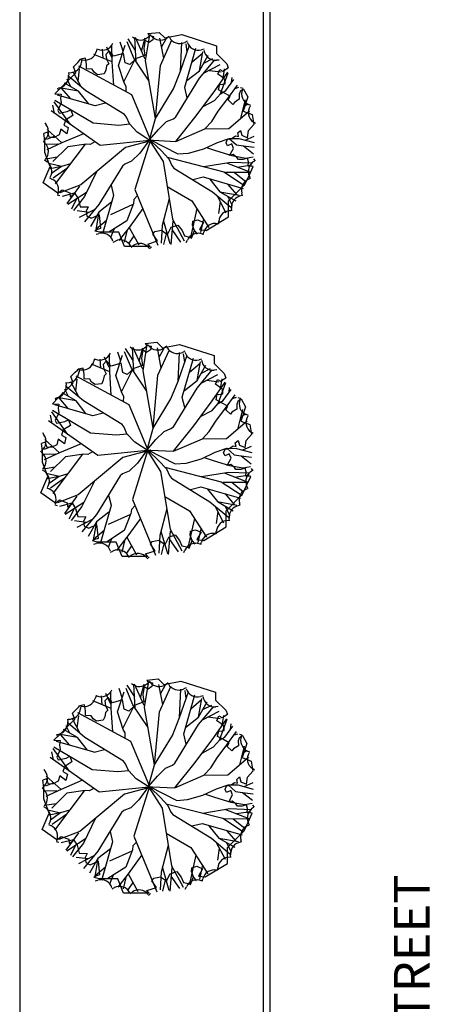
# Model space of a CAD drawing. Units: inches. Extents: x -1737 to 500, y -1337 to 1974.
# Drawn here: x 155 to 500, y -35 to 792 of the extents above; entities that cross this region are included whole.
import ezdxf

# ---------------------------------------------------------------- set-up
doc = ezdxf.new("R2010")
doc.units = ezdxf.units.IN
doc.header["$LTSCALE"] = 48
doc.header["$MEASUREMENT"] = 0
doc.layers.add('A-CIVL-PATT', color=11, linetype='Continuous')
doc.layers.add('TREE', color=11, linetype='Continuous')
doc.styles.add('OR-LD', font='or-lb.shx')

# ---------------------------------------------------------------- blocks, each defined once
blk = doc.blocks.new('LB08A06')
at = {"layer": 'TREE'}
for p, q in [((-22.75, 75.01), (-25.2, 82.64)), ((-13.81, 69.02), (-19.47, 82.71)), ((-12.23, 75.64), (-18.63, 85.49)), ((-11.69, 65.86), (-12.84, 86.43)), ((-4.27, 68.37), (-12.37, 86.49)), ((-7.2, 74.92), (-4.15, 86.28)), ((-4.3, 84.07), (-5.4, 77.36)), ((-4.3, 84.07), (-4.3, 84.07)), ((-0.99, 82.29), (-4.3, 84.07)), ((-3.91, 66.87), (-0.7, 87.14)), ((-2.13, 89.84), (-1.16, 88.35)), ((0.3, 88.87), (-1.24, 87.3)), ((-1.16, 88.35), (2.79, 87.44)), ((2.18, 84.45), (-0.99, 82.29)), ((2.79, 87.44), (2.18, 84.45)), ((2.18, 84.45), (2.18, 84.45)), ((11.3, 69.18), (8.03, 86.02)), ((8.53, 63.07), (18.26, 84.47)), ((9.52, 78.33), (13.47, 85.35)), ((15.9, 87.44), (14.11, 86.16)), ((31.01, 83.32), (29.03, 82.36)), ((-44.69, 77.03), (-45.23, 74.9)), ((-39.51, 69.15), (-40.09, 76.59)), ((-34.59, 75.2), (-37.34, 72.25)), ((-32.33, 69.68), (-36.41, 78.39)), ((-30.82, 70.71), (-34.59, 75.2)), ((-31.89, 66.06), (-32.23, 80.18)), ((-26.7, 63.04), (-21.14, 79.91)), ((-5.4, 77.36), (-4.48, 71.42)), ((-5.4, 77.36), (-5.4, 77.36)), ((25.5, 58.26), (26.48, 82.29)), ((25.5, 58.26), (32.98, 79.94)), ((28.98, 44.7), (38.35, 77.54)), ((31.01, 74.21), (30.07, 81.06)), ((41.33, 58.61), (44.11, 74.45)), ((45.18, 76.63), (43.06, 76.04)), ((-54.28, 69.07), (-58.48, 68.19)), ((-57.56, 68.1), (-57.73, 65.91)), ((-53.49, 63.88), (-54.28, 69.07)), ((-31.89, 66.06), (-47.39, 72.34)), ((-37.34, 72.25), (-36.83, 68.25)), ((-36.83, 68.25), (-34.87, 64.42)), ((-22.32, 73.18), (-30.82, 70.71)), ((-21.01, 65.33), (-22.32, 73.18)), ((-22.18, 49.27), (-12.95, 67.74)), ((-11.68, 68.79), (-17.18, 63.72)), ((-0.93, 49.87), (-13.81, 69.02)), ((-4.48, 71.42), (-11.68, 68.79)), ((4.55, 18.61), (-3.91, 66.87)), ((31.05, 74.3), (31.01, 74.21)), ((43.88, 73.1), (34.91, 65.48)), ((41.33, 58.61), (48.71, 71.56)), ((41.41, 52.4), (54.13, 67.61)), ((44.98, 65.01), (52.64, 68.76)), ((57.97, 67.59), (55.78, 67.37)), ((-60.5, 49.76), (-59.24, 59.86)), ((-15.56, 38.38), (-60, 62.4)), ((-53.49, 63.88), (-53.49, 63.88)), ((-53.39, 60.14), (-53.49, 63.88)), ((-48.77, 59.89), (-53.39, 60.14)), ((-47.15, 57.25), (-48.77, 59.89)), ((-37.39, 59.05), (-38.71, 56.05)), ((-36.58, 62.68), (-37.39, 59.05)), ((-34.87, 64.42), (-36.58, 62.68)), ((-30.68, 46.55), (-31.89, 66.06)), ((-21.86, 48.32), (-26.7, 63.04)), ((-17.18, 63.72), (-21.01, 65.33)), ((-21.01, 65.33), (-21.01, 65.33)), ((4.55, 18.61), (8.53, 63.07)), ((19.42, 43.37), (25.5, 58.26)), ((30.86, 50.32), (41.33, 58.61)), ((44.8, 56.46), (58.76, 63.69)), ((49.55, 58.92), (59.65, 57.66)), ((56.77, 55.6), (58.43, 59.66)), ((58.43, 59.66), (61.04, 58.27)), ((61.04, 58.27), (61.89, 58.79)), ((61.12, 51.69), (62.49, 60.08)), ((61.89, 58.79), (65.57, 61.1)), ((-66.59, 45.19), (-69.69, 51.52)), ((-68.69, 57.07), (-68.47, 54.89)), ((-53.98, 41.62), (-68.17, 53.49)), ((-58.03, 45.01), (-64.6, 57.69)), ((-44.26, 55.26), (-47.15, 57.25)), ((-47.15, 57.25), (-47.15, 57.25)), ((-38.71, 56.05), (-44.26, 55.26)), ((-44.26, 55.26), (-44.26, 55.26)), ((21.54, 19.99), (41.41, 52.4)), ((54.18, 41.68), (65.05, 57.35)), ((60.01, 53.48), (56.77, 55.6)), ((59.09, 39.33), (65.43, 56.92)), ((62.76, 51.2), (60.01, 53.48)), ((63.02, 47.59), (62.76, 51.2)), ((63.4, 41.86), (70.06, 51.21)), ((68.21, 48.61), (68.7, 52.99)), ((-77.73, 44.28), (-77.14, 42.17)), ((-60.18, 41.54), (-74.69, 44.09)), ((-74.68, 44.09), (-67.06, 35.12)), ((-60.18, 41.54), (-72.01, 48.28)), ((-51.9, 31.07), (-60.18, 41.54)), ((-21.57, 21.75), (-53.98, 41.62)), ((-20.13, 45.41), (-21.86, 48.32)), ((-20.33, 40.96), (-20.13, 45.41)), ((4.55, 18.61), (19.42, 43.37)), ((28.94, 44.6), (28.98, 44.7)), ((31.07, 35.98), (28.94, 44.6)), ((38.56, 20.71), (54.18, 41.68)), ((57.36, 42.44), (58.34, 47.33)), ((61.85, 40.1), (57.36, 42.44)), ((58.34, 47.33), (59.14, 46.99)), ((59.09, 39.33), (63.4, 41.86)), ((59.14, 46.99), (63.02, 47.59)), ((65.28, 35.41), (73.27, 46.58)), ((71.24, 43.74), (74.42, 44.76)), ((78.37, 43.25), (75.63, 41.17)), ((77.93, 43.59), (75.8, 44.14)), ((-80.1, 39.25), (-80.1, 39.25)), ((-80.1, 39.25), (-74.66, 38.95)), ((-79.99, 33.78), (-47.99, 14.84)), ((-46.27, 29.19), (-77.92, 38.22)), ((-74.66, 38.95), (-75.27, 35.44)), ((-75.27, 35.44), (-74.82, 31.55)), ((-74.66, 38.95), (-74.66, 38.95)), ((-74.66, 38.95), (-74.66, 38.95)), ((0.68, -0.47), (-15.56, 38.38)), ((44.38, 28.53), (54.09, 33.63)), ((54.09, 33.63), (59.09, 39.33)), ((57.09, 24.64), (65.28, 35.41)), ((67.06, 37.12), (61.85, 40.1)), ((65.42, 34.09), (67.06, 37.12)), ((69.35, 30.39), (65.42, 34.09)), ((74.81, 34.65), (70.64, 32.02)), ((75.63, 41.17), (74.69, 38.9)), ((74.69, 38.9), (74.81, 34.65)), ((75.95, 18.67), (79.92, 34.26)), ((-42.01, -4.25), (-83.27, 24.9)), ((-80.24, 22.76), (-81.66, 29.62)), ((-67.04, 13.43), (-80.54, 32.47)), ((-74.82, 31.55), (-77.67, 25.21)), ((-77.67, 25.21), (-76.53, 22.93)), ((-69.75, 24.27), (-66.58, 25.86)), ((-66.58, 25.86), (-64.91, 21.11)), ((-46.18, 29.15), (-46.27, 29.19)), ((-37.56, 31.28), (-46.18, 29.15)), ((65.95, 10.18), (83.38, 24.98)), ((70.64, 32.02), (69.35, 30.39)), ((78.48, 28.6), (81.45, 30.54)), ((84.48, 29.37), (82.48, 30.27)), ((-76.53, 22.93), (-69.75, 24.27)), ((-70.95, 17.25), (-72.53, 12.94)), ((-64.91, 21.11), (-70.95, 17.25)), ((-19.89, 19.64), (-21.57, 21.75)), ((-17.52, 14), (-19.89, 19.64)), ((-0.56, 0.5), (4.55, 18.61)), ((13.79, 15.94), (19.43, 18.32)), ((19.43, 18.32), (21.54, 19.99)), ((21.47, -0.7), (38.56, 20.71)), ((51.62, 16.03), (57.09, 24.64)), ((-88.53, 15), (-87.25, 13.21)), ((-74.07, -1.91), (-86.57, 9.19)), ((-75.15, 9.56), (-76.34, 4.86)), ((-70.03, 5.6), (-75.15, 9.56)), ((-72.53, 12.94), (-68.76, 10.89)), ((-68.76, 10.89), (-70.03, 5.6)), ((-47.99, 14.84), (-26.25, 13)), ((-26.25, 13), (-17.52, 14)), ((-10.86, 7.05), (-17.52, 14)), ((-0.62, 0.55), (6.84, 9.28)), ((6.84, 9.28), (13.79, 15.94)), ((21.47, -0.7), (45.79, 9.92)), ((45.79, 9.92), (51.62, 16.03)), ((45.79, 9.92), (65.95, 10.18)), ((73.43, 6.47), (75.86, 8.52)), ((75.86, 8.52), (76.87, 4.43)), ((81.66, 2.42), (82.61, 8.34)), ((82.61, 8.34), (86.96, 13.42)), ((88.47, 14.22), (86.66, 15.46)), ((-86.25, 6.99), (-89.35, 5.88)), ((-80.22, 3.55), (-87.14, 0.76)), ((-84.5, 2.54), (-86.25, 6.99)), ((-80.57, 2.69), (-84.5, 2.54)), ((-76.34, 4.86), (-80.57, 2.69)), ((-56.05, 5.67), (-74.07, -1.91)), ((2.42, 0.24), (-42.01, -4.25)), ((2.41, 0.26), (-20.82, -5.82)), ((0.15, 0.48), (-12.8, -41.07)), ((1.29, -0.94), (-10.86, 7.05)), ((-0.62, 0.55), (-8.63, -10.65)), ((-0.62, 0.13), (10.73, -17.7)), ((0.13, 0.49), (23.08, -11.15)), ((2.41, 0.26), (21.47, -0.7)), ((56.6, -1.52), (66.25, 1.82)), ((63.64, -2.03), (64.99, 1.07)), ((64.99, 1.07), (68.77, 1.92)), ((66.25, 1.82), (74.47, 1.81)), ((66.25, 1.82), (72.41, -3.63)), ((68.77, 1.92), (71.71, 3.91)), ((71.71, 3.91), (74.21, 3.4)), ((74.21, 3.4), (73.43, 6.47)), ((74.47, 1.81), (87.29, -1.63)), ((76.87, 4.43), (81.66, 2.42)), ((79.7, 0.46), (87.17, 3.72)), ((-89.97, -0.6), (-88.4, -2.14)), ((-77.5, -3.12), (-87.12, -3.34)), ((-74.07, -1.91), (-86.87, -7.88)), ((-69.05, -5.22), (-81.69, -17.69)), ((-54.7, -3.16), (-79.67, -36.18)), ((-53.71, -3.01), (-69.05, -5.22)), ((-20.82, -5.82), (-58.39, -37.27)), ((-50.33, -3.28), (-53.71, -3.01)), ((-46.44, -1.12), (-50.33, -3.28)), ((1.29, -0.94), (9.07, -8.42)), ((32.2, -10.52), (45.06, -6.89)), ((45.06, -6.89), (56.6, -1.52)), ((47.2, -5.89), (54.87, -8.35)), ((64.94, -4.56), (63.64, -2.03)), ((68.39, -2.82), (64.94, -4.56)), ((66.69, -12.51), (69.96, -6.53)), ((69.96, -6.53), (68.39, -2.82)), ((72.41, -3.63), (78.37, -4.48)), ((78.37, -4.48), (86.69, -11.07)), ((78.37, -4.48), (87.16, -5.63)), ((-88.67, -16.21), (-86.86, -17.45)), ((-78.02, -14.07), (-85.95, -15.27)), ((-8.63, -10.65), (-15.58, -17.31)), ((9.07, -8.42), (15.73, -15.37)), ((14.29, -13.95), (61.73, -26.2)), ((15.73, -15.37), (18.11, -21.01)), ((23.08, -11.15), (32.2, -10.52)), ((54.87, -8.35), (68.57, -12.65)), ((69.69, -11.74), (66.69, -12.51)), ((68.57, -12.65), (80.2, -14.66)), ((72.8, -14.15), (69.69, -11.74)), ((74, -16.02), (72.8, -14.15)), ((78.13, -15.93), (74, -16.02)), ((81.7, -14.78), (78.13, -15.93)), ((80.2, -14.66), (86.36, -13.55)), ((82.51, -17.98), (81.7, -14.78)), ((88.33, -16.99), (87.05, -15.21)), ((-74.48, -21.78), (-85.19, -19.24)), ((-74.39, -21.72), (-84.1, -23.69)), ((-74.39, -21.72), (-82.92, -27.66)), ((-69.97, -23.35), (-81.58, -31.5)), ((-67.03, -19.47), (-74.39, -21.72)), ((-23.33, -21.36), (-43.2, -53.77)), ((-21.22, -19.68), (-23.33, -21.36)), ((-15.58, -17.31), (-21.22, -19.68)), ((10.73, -17.7), (18.71, -66.04)), ((18.11, -21.01), (19.78, -23.12)), ((19.78, -23.12), (52.19, -42.99)), ((45.02, -21.89), (67.78, -18.08)), ((64.03, -18.71), (83.5, -26.27)), ((67.78, -18.08), (85.44, -18.69)), ((73.16, -22.25), (85.06, -20.46)), ((82.19, -21.59), (82.51, -17.98)), ((86.44, -21.84), (82.19, -21.59)), ((-84.68, -31.36), (-82.68, -32.27)), ((-45.16, -26.19), (-55.3, -46.93)), ((35.77, -32.65), (44.39, -30.52)), ((44.39, -30.52), (44.49, -30.56)), ((44.49, -30.56), (77.95, -40.1)), ((50.11, -32.44), (58.4, -42.91)), ((61.73, -26.2), (79.13, -37.69)), ((63.25, -26.49), (83.39, -26.62)), ((70.43, -26.54), (80.42, -34.76)), ((84.21, -32.11), (83.26, -30.13)), ((-58.39, -37.27), (-75.76, -43.94)), ((-59.51, -38.34), (-69.98, -52.8)), ((-32.86, -37.35), (-30.73, -45.97)), ((-12.8, -41.07), (6.5, -87.82)), ((14.19, -38.67), (35.03, -50.7)), ((72.89, -45.45), (65.27, -36.49)), ((-78.13, -45.59), (-76, -46.13)), ((-77.52, -44.26), (-74, -41.36)), ((-74, -41.36), (-67.61, -43.79)), ((-63.72, -44.15), (-74, -46.9)), ((-53.63, -43.51), (-69.27, -53.75)), ((-67.61, -43.79), (-67.31, -47.22)), ((-67.31, -47.22), (-63.29, -44.52)), ((-61.82, -48.87), (-66.23, -57.52)), ((-55.3, -46.93), (-64.33, -58.67)), ((-63.29, -44.52), (-60.63, -48.73)), ((-60.63, -48.73), (-58.71, -55.52)), ((-30.77, -46.06), (-39.97, -78.32)), ((-30.73, -45.97), (-30.77, -46.06)), ((-13.69, -49.41), (-14.18, -52.76)), ((-10.73, -46.09), (-13.69, -49.41)), ((15.9, -49.01), (10.08, -71.35)), ((52.19, -42.99), (67.68, -55.94)), ((56.25, -46.37), (63.61, -60.59)), ((58.4, -42.91), (71.76, -50.52)), ((58.4, -42.91), (74.81, -45.79)), ((64.8, -46.56), (68.74, -54.61)), ((77.53, -46.27), (76.94, -44.16)), ((-46.58, -57.82), (-59.52, -64.53)), ((-58.71, -55.52), (-52.12, -55.69)), ((-43.2, -53.77), (-55.29, -68.24)), ((-52.12, -55.69), (-53.89, -59.19)), ((-32.65, -51.69), (-43.12, -59.97)), ((-14.54, -53.7), (-33.36, -62.19)), ((-14.18, -52.76), (-19.73, -67.23)), ((-6.24, -56.96), (-17.62, -72.85)), ((39.09, -57), (33.69, -81.32)), ((35.03, -50.7), (49.31, -72.83)), ((58.71, -51.13), (57.45, -61.23)), ((68.49, -59.07), (68.27, -56.88)), ((-51.34, -60.29), (-61.44, -59.03)), ((-53.89, -59.19), (-53.31, -63.36)), ((-53.31, -63.36), (-49.47, -65.2)), ((-43.12, -59.97), (-50.08, -72.2)), ((-49.47, -65.2), (-42.96, -62.21)), ((-43.12, -59.97), (-45.76, -75.05)), ((-42.96, -62.21), (-41.63, -73.73)), ((18.71, -66.04), (28.45, -84.11)), ((44.65, -65.61), (42.1, -77.27)), ((-45.66, -74.47), (-36.7, -66.85)), ((-41.63, -73.73), (-44.38, -74.61)), ((-19.73, -67.23), (-34.7, -76.79)), ((-30.36, -74.01), (-33.26, -81.44)), ((-17.62, -72.85), (-26.26, -83.99)), ((-17.62, -72.85), (-9.56, -87.53)), ((10.08, -71.35), (9.27, -86.14)), ((11.04, -67.67), (16.48, -86.5)), ((14.54, -78.78), (17.64, -72.66)), ((18.86, -67.58), (17.22, -87.36)), ((17.64, -72.66), (23.08, -70.91)), ((23.08, -70.91), (26.72, -75.53)), ((35.44, -73.46), (39.39, -78.69)), ((35.6, -70.97), (35.88, -67.73)), ((37.22, -75.43), (35.6, -70.97)), ((35.88, -67.73), (40.1, -66.47)), ((40.1, -66.47), (44.69, -68.65)), ((44.69, -68.65), (41.31, -74.72)), ((57.36, -70.09), (57.53, -67.9)), ((-44.38, -74.61), (-46.52, -75.94)), ((-45.38, -78.63), (-43.26, -78.03)), ((-19.56, -75.93), (-21.9, -85.25)), ((-13.66, -80.06), (-17.9, -86.19)), ((2.3, -78.67), (3.76, -76.32)), ((6.16, -84.15), (2.3, -78.67)), ((3.76, -76.32), (9.38, -75.3)), ((9.38, -75.3), (14.54, -78.78)), ((13.76, -77.08), (11.26, -87.34)), ((18.27, -74.74), (25.39, -85.15)), ((26.72, -75.53), (28.66, -80.09)), ((28.66, -80.09), (32.9, -80.98)), ((32.9, -80.98), (34.73, -81.84)), ((34.73, -81.84), (37.22, -75.43)), ((41.31, -74.72), (47.09, -75.43)), ((44.49, -79.02), (45.03, -76.89)), ((-31.21, -85.31), (-29.23, -84.36)), ((-16.1, -89.43), (-14.31, -88.15)), ((-1.96, -86.81), (6.16, -84.15)), ((-0.07, -88.92), (-1.96, -86.81)), ((-0.5, -90.86), (1.04, -89.29)), ((30.26, -85.58), (31.17, -83.58))]:
    blk.add_line(p, q, dxfattribs=at)
at = {"layer": 'TREE', "flags": 128}
for points in [[(-2.13, 89.84), (7.6, 90.77), (12.29, 86.08), (26.6, 88.94), (55.75, 79.57), (55.75, 72.94), (64.22, 64.47), (65.57, 61.1)], [(-80.1, 39.25), (-75.14, 44.22), (-66.1, 53.26), (-62.55, 56.81), (-64.5, 61.96), (-60.84, 65.62), (-59.01, 67.45), (-58.48, 68.19)], [(78.37, 43.25), (81.98, 36.62), (78.09, 24.69), (85.62, 21.83), (86.96, 13.42)], [(-77.52, -44.26), (-89.88, -35.54), (-83.92, -21.8), (-88.5, -9.9), (-88.5, -0.28), (-89.35, 5.88)], [(47.09, -75.43), (65.75, -64.04), (65.75, -50.59), (79.57, -36.78), (83.21, -28.8), (86.44, -21.84)], [(-0.07, -88.92), (-21.5, -88.92), (-26.49, -76.94), (-42.17, -76.94), (-46.52, -75.94)]]:
    blk.add_lwpolyline(points, dxfattribs=at)
at = {"layer": 'TREE'}
for centre, start, end in [((-8.24, 94.15), 227.30699, 315.64225), ((8.4, 94.11), 217.30699, 305.64225), ((24.79, 91.19), 207.30699, 295.64225), ((-54.72, 77.33), 257.30699, 345.64225), ((-40.29, 85.62), 247.30699, 335.64225), ((40.42, 85.47), 197.30699, 285.64225), ((54.82, 77.12), 187.30699, 275.64225), ((-67.49, 66.65), 267.30699, 355.64225), ((-78.22, 53.92), 277.30699, 5.64225), ((86.52, 39.19), 157.30699, 245.64225), ((92.18, 23.54), 147.30699, 235.64225), ((-95.21, 7.51), 307.30699, 35.64225), ((-95.24, -9.14), 317.30699, 45.64225), ((-92.38, -25.54), 327.30699, 55.64225), ((92.09, -25.89), 117.30699, 205.64225), ((-86.72, -41.19), 337.30699, 65.64225), ((86.37, -41.52), 107.30699, 195.64225), ((78.02, -55.92), 97.30699, 185.64225), ((67.29, -68.65), 87.30699, 175.64225), ((54.52, -79.32), 77.30699, 165.64225), ((-40.62, -87.46), 17.30699, 105.64225), ((40.09, -87.62), 67.30699, 155.64225), ((-24.99, -93.19), 27.30699, 115.64225), ((-8.6, -96.11), 37.30699, 125.64225)]:
    blk.add_arc(centre, 9.79, start, end, dxfattribs=at)
blk = doc.blocks.new('site block')
at = {"layer": 'A-CIVL-PATT'}
for p, q in [((2483.7, 2407.82), (2483.7, 5508.71)), ((2273.28, 4352.65), (2273.28, 3001.78)), ((2477.7, 4352.65), (2477.7, 3001.78))]:
    blk.add_line(p, q, dxfattribs=at)
for p in [(2382.88, 4224.67), (2380.84, 3964.6), (2382.05, 3682.17)]:
    blk.add_blockref('LB08A06', p, dxfattribs=at)
at = {"layer": 'A-CIVL-PATT', "style": 'OR-LD'}
blk.add_text('ONEIDA STREET', height=30, rotation=90, dxfattribs=at).set_placement((2617.5, 3302.88))

msp = doc.modelspace()

# ---------------------------------------------------------------- block references
msp.add_blockref('site block', (-2118.02, -3534.4))

doc.saveas('drawing.dxf')
